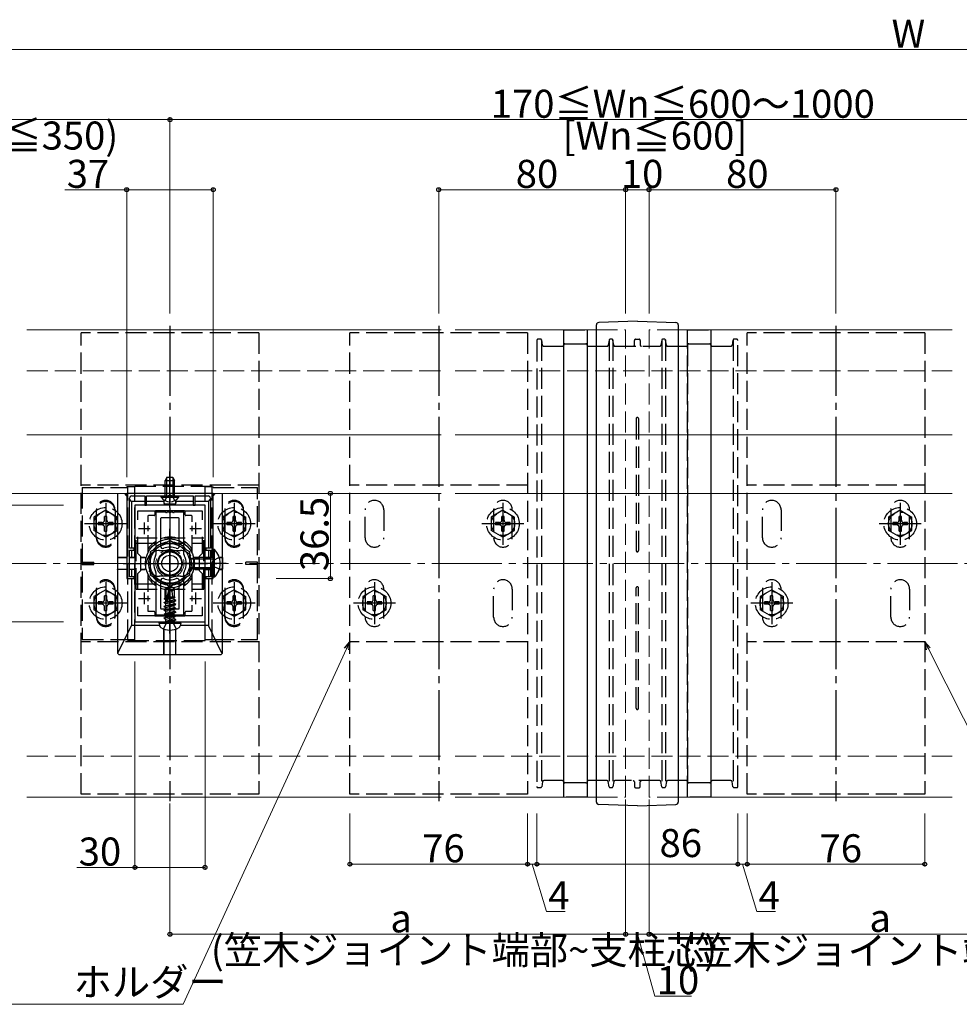
# Model space of a CAD drawing. Extents: x 0 to 1980, y 0 to 3207.
# Drawn here: x 936 to 1338, y 783 to 1204 of the extents above; entities that cross this region are included whole.
import ezdxf

# ---------------------------------------------------------------- set-up
doc = ezdxf.new("R2010")
doc.units = 0
doc.linetypes.add('YCENTER_1', pattern=[13, 10, -1, 1, -1])
doc.linetypes.add('YHIDDEN_1', pattern=[4, 3, -1])
for name, color, linetype, lineweight in [('YKK_11', 7, 'CONTINUOUS', 30), ('YKK_12', 2, 'CONTINUOUS', 13), ('YKK_13', 4, 'CONTINUOUS', 30), ('YKK_D', 6, 'CONTINUOUS', 13), ('YSS_K', 3, 'CONTINUOUS', 13)]:
    doc.layers.add(name, color=color, linetype=linetype, lineweight=lineweight)
doc.styles.get("Standard").update_dxf_attribs({"font": 'txt', "bigfont": 'BIGFONT'})

msp = doc.modelspace()

# ---------------------------------------------------------------- linework, layer by layer
at = {"layer": 'YKK_11', "linetype": 'ByBlock', "lineweight": -2, "ltscale": 2}
for p, q in [((1018.95, 1001.45), (981.95, 1001.45)), ((981.95, 1001.45), (981.95, 964.95)), ((983.15, 977.95), (983.15, 999.35)), ((984.15, 1000.35), (989.65, 1000.35)), ((989.65, 1000.35), (989.65, 996.45)), ((990.45, 996.45), (990.45, 1000.35)), ((990.45, 1000.35), (999.99, 1000.35)), ((999.99, 1000.35), (1000.17, 1000.47)), ((1000.17, 1000.47), (1000.72, 1000.47)), ((1000.72, 1000.47), (1000.91, 1000.35)), ((1000.91, 1000.35), (1010.45, 1000.35)), ((1010.45, 1000.35), (1010.45, 996.45)), ((1011.25, 996.45), (1011.25, 1000.35)), ((1011.25, 1000.35), (1016.75, 1000.35)), ((1017.75, 999.35), (1017.75, 977.95)), ((1018.95, 964.95), (1018.95, 1001.45)), ((985.45, 996.45), (985.45, 946.45)), ((1015.45, 996.45), (985.45, 996.45)), ((989.65, 996.45), (990.45, 996.45)), ((1010.45, 996.45), (1011.25, 996.45)), ((1015.45, 946.45), (1015.45, 996.45)), ((986.65, 990.08), (986.65, 993.95)), ((986.65, 993.95), (1014.25, 993.95)), ((1014.25, 993.95), (1014.25, 990.08)), ((986.65, 975.75), (986.65, 982.82)), ((1014.25, 982.82), (1014.25, 975.75)), ((985.15, 977.95), (983.15, 977.95)), ((983.15, 971.91), (983.15, 977.15)), ((983.15, 977.15), (985.15, 977.15)), ((985.15, 977.15), (985.15, 977.95)), ((987.95, 974.45), (986.65, 975.75)), ((987.95, 968.45), (987.95, 974.45)), ((1014.25, 975.75), (1012.95, 974.45)), ((1012.95, 974.45), (1012.95, 968.45)), ((1017.75, 977.95), (1015.75, 977.95)), ((1015.75, 977.95), (1015.75, 977.15)), ((1015.75, 977.15), (1017.75, 977.15)), ((1017.75, 977.15), (1017.75, 971.91)), ((983.03, 971.72), (983.15, 971.91)), ((983.03, 971.17), (983.03, 971.72)), ((983.15, 970.99), (983.03, 971.17)), ((983.15, 965.75), (983.15, 970.99)), ((1017.75, 971.91), (1017.87, 971.72)), ((1017.87, 971.17), (1017.75, 970.99)), ((1017.75, 970.99), (1017.75, 965.75)), ((1017.87, 971.72), (1017.87, 971.17)), ((985.15, 965.75), (983.15, 965.75)), ((985.15, 964.95), (985.15, 965.75)), ((986.65, 967.15), (987.95, 968.45)), ((986.65, 960.08), (986.65, 967.15)), ((1012.95, 968.45), (1014.25, 967.15)), ((1014.25, 967.15), (1014.25, 960.08)), ((1017.75, 965.75), (1015.75, 965.75)), ((1015.75, 965.75), (1015.75, 964.95)), ((981.95, 964.95), (985.15, 964.95)), ((1015.75, 964.95), (1018.95, 964.95)), ((986.65, 948.95), (986.65, 952.82)), ((1014.25, 952.82), (1014.25, 948.95)), ((1014.25, 952.82), (1014.25, 948.95)), ((1014.25, 948.95), (986.65, 948.95)), ((985.45, 946.45), (1015.45, 946.45))]:
    msp.add_line(p, q, dxfattribs=at)
at = {"layer": 'YKK_11', "ltscale": 2}
for p, q in [((986.95, 986.45), (991.95, 986.45)), ((989.45, 988.95), (989.45, 983.95)), ((1008.95, 986.45), (1013.95, 986.45)), ((1011.45, 988.95), (1011.45, 983.95)), ((989.45, 958.95), (989.45, 953.95)), ((1011.45, 958.95), (1011.45, 953.95)), ((986.95, 956.45), (991.95, 956.45)), ((1008.95, 956.45), (1013.95, 956.45))]:
    msp.add_line(p, q, dxfattribs=at)
at = {"layer": 'YKK_11', "linetype": 'ByBlock', "lineweight": -2, "ltscale": 2}
for centre, start, end in [((984.15, 999.35), 90, 180), ((1016.75, 999.35), 0, 90)]:
    msp.add_arc(centre, 1, start, end, dxfattribs=at)
at = {"layer": 'YKK_12', "ltscale": 3}
for p, q in [((939.16, 1071.45), (1116.45, 1071.45)), ((1122.45, 1071.45), (1182.95, 1071.45)), ((1217.95, 1071.45), (1335.22, 1071.45)), ((1116.45, 1026.45), (939.16, 1026.45)), ((1335.22, 1026.45), (1122.45, 1026.45)), ((939.16, 1001.45), (1116.45, 1001.45)), ((1122.45, 1001.45), (1335.22, 1001.45)), ((939.16, 871.45), (1116.45, 871.45)), ((1122.45, 871.45), (1182.95, 871.45)), ((1217.95, 871.45), (1335.22, 871.45))]:
    msp.add_line(p, q, dxfattribs=at)
at = {"layer": 'YKK_12', "linetype": 'YHIDDEN_1', "ltscale": 3}
for p, q in [((1182.95, 1071.45), (1195.45, 1071.45)), ((1195.45, 871.45), (1195.45, 1071.45)), ((1205.45, 871.45), (1205.45, 1071.45)), ((1217.95, 1071.45), (1205.45, 1071.45)), ((1182.95, 871.45), (1195.45, 871.45)), ((1217.95, 871.45), (1205.45, 871.45))]:
    msp.add_line(p, q, dxfattribs=at)
msp.add_circle((1000.45, 971.45), 6, dxfattribs=at)
at = {"layer": 'YKK_13', "ltscale": 3}
for p, q in [((1200.45, 1075.2), (1183.91, 1074.62)), ((1200.45, 1075.2), (1216.98, 1074.62)), ((1182.95, 869.28), (1182.95, 1073.62)), ((1182.95, 1073.45), (1182.95, 1073.62)), ((1217.95, 1073.62), (1217.95, 1073.45)), ((1217.95, 1073.62), (1217.95, 869.28)), ((999.15, 1008.35), (998.45, 1006.95)), ((999.1, 1000.35), (999.1, 1008.26)), ((999.15, 1008.35), (1001.75, 1008.35)), ((1001.75, 1008.35), (1002.45, 1006.95)), ((1001.79, 1000.35), (1001.79, 1008.26)), ((998.45, 1000.35), (998.45, 1006.95)), ((998.45, 1006.95), (1002.45, 1006.95)), ((1002.45, 1000.35), (1002.45, 1006.95)), ((977.95, 1001.45), (977.95, 933.45)), ((981.95, 1000.45), (981.15, 1001.45)), ((996.7, 999.84), (996.7, 1000.35)), ((996.7, 1000.35), (1004.2, 1000.35)), ((996.7, 999.84), (1004.2, 999.84)), ((1004.2, 999.84), (1004.2, 1000.35)), ((1018.95, 1000.45), (1019.75, 1001.45)), ((1022.95, 933.45), (1022.95, 1001.45)), ((983.95, 997.95), (983.15, 998.95)), ((983.95, 997.95), (983.95, 977.95)), ((989.65, 997.95), (983.95, 997.95)), ((997.9, 997.95), (990.45, 997.95)), ((997.9, 998.64), (997.9, 997.95)), ((997.9, 997.95), (997.9, 997.24)), ((997.91, 997.25), (997.92, 998.62)), ((998.2, 996.94), (1002.7, 996.94)), ((998.21, 996.95), (1002.68, 996.95)), ((1002.98, 997.25), (1002.98, 998.62)), ((1003, 998.64), (1003, 997.95)), ((1003, 997.95), (1003, 997.24)), ((1010.45, 997.95), (1003, 997.95)), ((1016.95, 997.95), (1011.25, 997.95)), ((1016.95, 997.95), (1017.75, 998.95)), ((1016.95, 997.95), (1016.95, 977.95)), ((990.95, 991.65), (990.95, 989.28)), ((993.65, 991.95), (991.25, 991.95)), ((993.95, 993.65), (993.95, 992.25)), ((1006.65, 993.95), (994.25, 993.95)), ((1006.95, 992.25), (1006.95, 993.65)), ((1009.65, 991.95), (1007.25, 991.95)), ((1009.95, 989.28), (1009.95, 991.65)), ((990.95, 987.6), (990.95, 985.29)), ((1009.95, 985.29), (1009.95, 987.6)), ((990.95, 983.62), (990.95, 975.92)), ((1009.95, 975.92), (1009.95, 983.62)), ((1000.45, 981.26), (991.95, 976.36)), ((1008.95, 976.36), (1000.45, 981.26)), ((978, 973.99), (977.97, 973.95)), ((977.97, 973.95), (981.95, 973.96)), ((977.97, 973.95), (977.97, 968.95)), ((981.95, 974), (978.28, 973.99)), ((983.95, 974), (983.15, 974)), ((983.15, 973.96), (985.45, 973.97)), ((983.95, 977.15), (983.95, 974)), ((985.45, 974), (983.95, 974)), ((989.66, 974), (987.95, 974)), ((987.95, 973.98), (989.65, 973.98)), ((991.95, 976.36), (991.95, 966.54)), ((1008.95, 966.54), (1008.95, 976.36)), ((1008.95, 973.15), (1010.65, 973.95)), ((1010.65, 968.95), (1010.65, 973.95)), ((1018.95, 973.95), (1010.65, 973.95)), ((1011.24, 974), (1012.95, 974)), ((1012.95, 973.98), (1011.25, 973.98)), ((1015.45, 974), (1016.95, 974)), ((1017.75, 973.96), (1015.45, 973.97)), ((1016.95, 977.15), (1016.95, 974)), ((1016.95, 974), (1017.75, 974)), ((1019.46, 977.35), (1018.95, 977.35)), ((1018.95, 965.55), (1018.95, 977.35)), ((1019.46, 965.55), (1019.46, 977.35)), ((1021.54, 974), (1022.62, 973.99)), ((1022.93, 973.95), (1021.56, 973.95)), ((1022.89, 973.99), (1022.93, 973.95)), ((1022.93, 973.95), (1022.93, 968.95)), ((989.95, 973.68), (989.95, 969.21)), ((989.96, 973.7), (989.96, 969.2)), ((1008.95, 969.75), (1008.95, 973.15)), ((1008.95, 969.75), (1010.65, 968.95)), ((1018.95, 973.3), (1009.26, 973.3)), ((1018.95, 969.6), (1009.26, 969.6)), ((977.97, 968.95), (981.95, 968.94)), ((978, 968.91), (977.97, 968.95)), ((981.95, 968.9), (978.28, 968.91)), ((983.15, 968.93), (985.45, 968.93)), ((983.95, 968.9), (983.15, 968.9)), ((983.95, 968.9), (983.95, 965.75)), ((985.45, 968.9), (983.95, 968.9)), ((987.95, 968.92), (989.65, 968.92)), ((989.66, 968.9), (987.95, 968.9)), ((990.95, 966.98), (990.95, 959.28)), ((991.95, 966.54), (1000.45, 961.63)), ((1000.45, 961.63), (1008.95, 966.54)), ((1009.95, 959.28), (1009.95, 966.98)), ((1018.95, 968.95), (1010.65, 968.95)), ((1011.24, 968.9), (1012.95, 968.9)), ((1012.95, 968.92), (1011.25, 968.92)), ((1017.75, 968.93), (1015.45, 968.93)), ((1015.45, 968.9), (1016.95, 968.9)), ((1016.95, 968.9), (1016.95, 965.75)), ((1016.95, 968.9), (1017.75, 968.9)), ((1019.46, 965.55), (1018.95, 965.55)), ((1021.54, 968.9), (1022.62, 968.91)), ((1022.93, 968.95), (1021.56, 968.95)), ((1022.89, 968.91), (1022.93, 968.95)), ((983.95, 964.95), (983.95, 944.95)), ((998.45, 960.52), (1000.27, 961.75)), ((998.8, 960.33), (1000.27, 961.33)), ((998.87, 955.15), (1000.27, 961.33)), ((1000.62, 961.75), (1000.27, 961.75)), ((1000.27, 961.33), (1000.27, 961.75)), ((1000.45, 959.98), (1000.45, 961.75)), ((1000.45, 959.98), (1000.62, 961.75)), ((1002.45, 960.52), (1000.62, 961.75)), ((1016.95, 964.95), (1016.95, 944.95)), ((990.95, 957.6), (990.95, 955.29)), ((998.45, 956.67), (998.45, 960.52)), ((998.45, 960.52), (998.8, 960.33)), ((998.45, 957.16), (998.8, 957.16)), ((998.8, 955.33), (998.8, 960.33)), ((999.38, 955.27), (1000.45, 959.98)), ((999.65, 956.47), (1002.68, 956.97)), ((999.72, 956.78), (1001.68, 957.16)), ((999.81, 957.16), (1002.45, 957.16)), ((1000.45, 960.1), (1001.27, 959.51)), ((1001.27, 959.51), (1002.45, 960.52)), ((1001.27, 959.51), (1001.51, 957.16)), ((1002.68, 956.97), (1002.27, 956.73)), ((1002.45, 957.08), (1002.45, 960.52)), ((1002.45, 957.08), (1002.68, 956.97)), ((1009.95, 955.29), (1009.95, 957.6)), ((990.95, 953.62), (990.95, 951.25)), ((997.98, 954.75), (1002.92, 955.57)), ((1002.92, 955.45), (997.98, 954.63)), ((997.98, 954.75), (998.62, 955.12)), ((997.98, 954.63), (997.98, 954.75)), ((997.98, 954.63), (998.62, 954.26)), ((997.98, 953.1), (1002.92, 953.92)), ((1002.92, 953.81), (997.98, 952.98)), ((997.98, 953.1), (998.62, 953.47)), ((997.98, 952.98), (997.98, 953.1)), ((997.98, 952.98), (998.62, 952.61)), ((998.09, 956.46), (998.62, 956.77)), ((998.09, 956.46), (998.8, 956.6)), ((998.09, 956.21), (998.09, 956.46)), ((998.09, 956.21), (998.8, 956.33)), ((998.09, 956.21), (998.62, 955.9)), ((998.62, 956.77), (998.8, 956.81)), ((998.62, 955.9), (998.8, 955.94)), ((998.62, 955.12), (998.62, 955.9)), ((998.62, 955.12), (998.85, 955.17)), ((998.62, 954.26), (1002.27, 955.08)), ((998.62, 953.47), (1002.27, 954.3)), ((998.62, 953.47), (998.62, 954.26)), ((998.62, 952.61), (1002.27, 953.43)), ((999.38, 955.29), (1002.27, 955.95)), ((999.57, 956.12), (1002.27, 956.73)), ((1002.27, 955.95), (1002.27, 956.73)), ((1002.92, 955.57), (1002.27, 955.95)), ((1002.92, 955.45), (1002.27, 955.08)), ((1002.27, 954.3), (1002.27, 955.08)), ((1002.92, 953.92), (1002.27, 954.3)), ((1002.92, 953.81), (1002.27, 953.43)), ((1002.27, 952.65), (1002.27, 953.43)), ((1002.92, 955.45), (1002.92, 955.57)), ((1002.92, 953.81), (1002.92, 953.92)), ((1009.95, 951.25), (1009.95, 953.62)), ((991.25, 950.95), (993.65, 950.95)), ((993.95, 950.65), (993.95, 949.25)), ((994.25, 948.95), (1006.65, 948.95)), ((997.98, 951.45), (1002.92, 952.28)), ((1002.92, 952.16), (997.98, 951.33)), ((997.98, 951.45), (998.62, 951.83)), ((997.98, 951.33), (997.98, 951.45)), ((997.98, 951.33), (998.62, 950.96)), ((997.98, 949.8), (1002.92, 950.63)), ((1002.92, 950.51), (997.98, 949.69)), ((997.98, 949.8), (998.62, 950.18)), ((997.98, 949.69), (997.98, 949.8)), ((997.98, 949.69), (998.62, 949.31)), ((997.98, 948.16), (1002.92, 948.98)), ((1002.92, 948.86), (997.98, 948.04)), ((997.98, 948.16), (998.62, 948.53)), ((998.62, 951.83), (1002.27, 952.65)), ((998.62, 951.83), (998.62, 952.61)), ((998.62, 950.96), (1002.27, 951.78)), ((998.62, 950.18), (1002.27, 951)), ((998.62, 950.18), (998.62, 950.96)), ((998.62, 949.31), (1002.27, 950.14)), ((998.62, 948.53), (1002.27, 949.35)), ((998.62, 948.53), (998.62, 949.31)), ((998.62, 947.66), (1002.27, 948.49)), ((1002.92, 952.28), (1002.27, 952.65)), ((1002.92, 952.16), (1002.27, 951.78)), ((1002.27, 951), (1002.27, 951.78)), ((1002.92, 950.63), (1002.27, 951)), ((1002.92, 950.51), (1002.27, 950.14)), ((1002.27, 949.35), (1002.27, 950.14)), ((1002.92, 948.98), (1002.27, 949.35)), ((1002.92, 948.86), (1002.27, 948.49)), ((1002.27, 947.71), (1002.27, 948.49)), ((1002.92, 952.16), (1002.92, 952.28)), ((1002.92, 950.51), (1002.92, 950.63)), ((1002.92, 948.86), (1002.92, 948.98)), ((1006.95, 949.25), (1006.95, 950.65)), ((1007.25, 950.95), (1009.65, 950.95)), ((978.34, 933.27), (983.95, 944.95)), ((996, 944.95), (983.95, 944.95)), ((995.84, 945.86), (995.95, 946.45)), ((995.84, 945.86), (996.05, 944.71)), ((995.84, 945.86), (1005.05, 945.86)), ((995.95, 946.45), (1004.95, 946.45)), ((997.98, 948.04), (997.98, 948.16)), ((997.98, 948.04), (998.62, 947.66)), ((998.62, 946.69), (998.62, 947.66)), ((1002.27, 947.71), (998.68, 946.63)), ((998.68, 946.63), (1002.92, 947.33)), ((1002.92, 947.21), (998.68, 946.51)), ((998.68, 946.51), (1002.27, 946.84)), ((998.68, 946.51), (998.68, 946.63)), ((1002.92, 947.33), (1002.27, 947.71)), ((1002.92, 947.21), (1002.27, 946.84)), ((1002.27, 946.69), (1002.27, 946.84)), ((1002.92, 947.21), (1002.92, 947.33)), ((1002.92, 947.21), (1002.92, 947.33)), ((1005.05, 945.86), (1004.85, 944.71)), ((1016.95, 944.95), (1004.89, 944.95)), ((1005.05, 945.86), (1004.95, 946.45)), ((1022.55, 933.27), (1016.95, 944.95)), ((997.9, 932.79), (997.9, 943.36)), ((997.95, 932.47), (997.92, 943.35)), ((1002.95, 932.47), (1002.98, 943.35)), ((1002.99, 932.79), (1003, 943.36)), ((978.95, 932.45), (1021.95, 932.45)), ((997.91, 932.51), (997.95, 932.47)), ((997.95, 932.47), (1002.95, 932.47)), ((1002.99, 932.51), (1002.95, 932.47)), ((1200.45, 867.7), (1183.91, 868.28)), ((1200.45, 867.7), (1216.98, 868.28))]:
    msp.add_line(p, q, dxfattribs=at)
at = {"layer": 'YKK_13', "linetype": 'YCENTER_1', "ltscale": 3}
for p, q in [((1000.45, 1073.2), (1000.45, 869.7)), ((1115.45, 1073.2), (1115.45, 869.7)), ((1285.45, 1073.2), (1285.45, 869.7)), ((1000.45, 995.35), (1000.45, 1010.85)), ((972.95, 997.45), (972.95, 979.45)), ((1027.95, 997.45), (1027.95, 979.45)), ((1142.95, 997.45), (1142.95, 979.45)), ((1312.95, 997.45), (1312.95, 979.45)), ((981.95, 988.45), (963.95, 988.45)), ((1000.45, 986.45), (1000.45, 956.45)), ((1036.95, 988.45), (1018.95, 988.45)), ((1151.95, 988.45), (1133.95, 988.45)), ((1321.95, 988.45), (1303.95, 988.45)), ((1000.45, 956.63), (1000.45, 986.26)), ((980.45, 971.45), (1020.45, 971.45)), ((986.95, 971.45), (1013.95, 971.45)), ((1024.45, 971.45), (1006.45, 971.45)), ((972.95, 963.45), (972.95, 945.45)), ((1000.45, 941.51), (1000.45, 962.58)), ((1027.95, 963.45), (1027.95, 945.45)), ((1087.95, 963.45), (1087.95, 945.45)), ((1257.95, 963.45), (1257.95, 945.45)), ((981.95, 954.45), (963.95, 954.45)), ((1036.95, 954.45), (1018.95, 954.45)), ((1096.95, 954.45), (1078.95, 954.45)), ((1266.95, 954.45), (1248.95, 954.45))]:
    msp.add_line(p, q, dxfattribs=at)
at = {"layer": 'YKK_13', "linetype": 'YHIDDEN_1', "ltscale": 3}
for p, q in [((1168.95, 871.45), (1168.95, 1071.45)), ((1168.95, 1071.45), (1178.95, 1071.45)), ((1178.95, 1071.45), (1178.95, 871.45)), ((1221.95, 871.45), (1221.95, 1071.45)), ((1221.95, 1071.45), (1231.95, 1071.45)), ((1231.95, 1071.45), (1231.95, 871.45)), ((1038.45, 1070.2), (962.45, 1070.2)), ((962.45, 872.7), (962.45, 1070.2)), ((1038.45, 1070.2), (1038.45, 872.7)), ((1153.45, 1070.2), (1077.45, 1070.2)), ((1077.45, 872.7), (1077.45, 1070.2)), ((1153.45, 1070.2), (1153.45, 872.7)), ((1157.45, 1066.95), (1157.45, 875.95)), ((1159.02, 1067.45), (1157.95, 1067.45)), ((1159.45, 1067.22), (1159.45, 875.68)), ((1159.88, 1064.87), (1159.52, 1067.03)), ((1188.38, 1067.03), (1188.02, 1064.87)), ((1188.45, 1067.22), (1188.45, 875.68)), ((1189.52, 1067.45), (1188.87, 1067.45)), ((1189.95, 1067.22), (1189.95, 875.68)), ((1190.38, 1064.87), (1190.02, 1067.03)), ((1199.2, 1064.95), (1199.2, 1066.95)), ((1199.7, 1067.45), (1201.2, 1067.45)), ((1201.7, 1066.95), (1201.7, 1064.95)), ((1210.88, 1067.03), (1210.52, 1064.87)), ((1210.95, 1067.22), (1210.95, 875.68)), ((1212.02, 1067.45), (1211.37, 1067.45)), ((1212.45, 1067.22), (1212.45, 875.68)), ((1212.88, 1064.87), (1212.52, 1067.03)), ((1241.38, 1067.03), (1241.02, 1064.87)), ((1241.45, 1067.22), (1241.45, 875.68)), ((1242.95, 1067.45), (1241.87, 1067.45)), ((1243.45, 875.95), (1243.45, 1066.95)), ((1323.45, 1070.2), (1247.45, 1070.2)), ((1247.45, 872.7), (1247.45, 1070.2)), ((1323.45, 1070.2), (1323.45, 872.7)), ((1160.37, 1064.45), (1168.45, 1064.45)), ((1168.95, 877.95), (1168.95, 1064.95)), ((1169.45, 1065.45), (1178.45, 1065.45)), ((1178.95, 1064.95), (1178.95, 877.95)), ((1179.45, 1064.45), (1187.52, 1064.45)), ((1190.87, 1064.45), (1210.02, 1064.45)), ((1213.37, 1064.45), (1221.45, 1064.45)), ((1221.95, 1064.95), (1221.95, 877.95)), ((1222.45, 1065.45), (1231.45, 1065.45)), ((1231.95, 1064.95), (1231.95, 877.95)), ((1232.45, 1064.45), (1240.52, 1064.45)), ((1199.95, 1033.45), (1199.95, 976.95)), ((1200.95, 1033.45), (1200.95, 976.95)), ((1038.45, 1004.95), (962.45, 1004.95)), ((962.95, 1003.95), (962.95, 938.95)), ((962.95, 1003.95), (981.95, 1003.95)), ((981.95, 1003.95), (981.95, 1004.2)), ((982.45, 1004.2), (981.95, 1004.2)), ((1018.45, 1004.45), (982.45, 1004.45)), ((982.45, 938.45), (982.45, 1004.45)), ((985.45, 1004.2), (982.45, 1004.2)), ((985.45, 938.45), (985.45, 1004.45)), ((1015.45, 938.45), (1015.45, 1004.45)), ((1018.45, 1004.2), (1015.45, 1004.2)), ((1018.45, 938.45), (1018.45, 1004.45)), ((1018.45, 1004.2), (1018.95, 1004.2)), ((1018.95, 1003.95), (1018.95, 1004.2)), ((1018.95, 1003.95), (1037.95, 1003.95)), ((1037.95, 938.95), (1037.95, 1003.95)), ((1153.45, 1004.95), (1077.45, 1004.95)), ((1323.45, 1004.95), (1247.45, 1004.95)), ((998.4, 998.34), (999.3, 1000.2)), ((999.3, 1000.2), (1000.45, 1000.8)), ((1001.59, 1000.2), (1000.45, 1000.8)), ((1002.5, 998.34), (1001.59, 1000.2)), ((972.95, 994.2), (967.95, 991.31)), ((967.95, 991.31), (967.95, 985.59)), ((968.95, 982.45), (968.95, 994.45)), ((968.95, 993.95), (968.95, 982.95)), ((973.45, 991.6), (972.45, 991.6)), ((972.45, 989.95), (972.45, 991.6)), ((972.95, 994.2), (977.95, 991.31)), ((973.45, 989.95), (973.45, 991.6)), ((976.95, 994.45), (976.95, 982.45)), ((976.95, 982.95), (976.95, 993.95)), ((977.95, 985.59), (977.95, 991.31)), ((1027.95, 994.2), (1022.95, 991.31)), ((1022.95, 991.31), (1022.95, 985.59)), ((1023.95, 994.45), (1023.95, 982.45)), ((1023.95, 982.95), (1023.95, 993.95)), ((1028.45, 991.6), (1027.45, 991.6)), ((1027.45, 989.95), (1027.45, 991.6)), ((1027.95, 994.2), (1032.95, 991.31)), ((1028.45, 989.95), (1028.45, 991.6)), ((1031.95, 982.45), (1031.95, 994.45)), ((1031.95, 993.95), (1031.95, 982.95)), ((1032.95, 985.59), (1032.95, 991.31)), ((1083.95, 982.45), (1083.95, 994.45)), ((1091.95, 994.45), (1091.95, 982.45)), ((1142.95, 994.2), (1137.95, 991.31)), ((1137.95, 991.31), (1137.95, 985.59)), ((1138.95, 994.45), (1138.95, 982.45)), ((1143.45, 991.6), (1142.45, 991.6)), ((1142.45, 989.95), (1142.45, 991.6)), ((1142.95, 994.2), (1147.95, 991.31)), ((1143.45, 989.95), (1143.45, 991.6)), ((1146.95, 982.45), (1146.95, 994.45)), ((1147.95, 985.59), (1147.95, 991.31)), ((1253.95, 982.45), (1253.95, 994.45)), ((1261.95, 994.45), (1261.95, 982.45)), ((1312.95, 994.2), (1307.95, 991.31)), ((1307.95, 991.31), (1307.95, 985.59)), ((1308.95, 994.45), (1308.95, 982.45)), ((1313.45, 991.6), (1312.45, 991.6)), ((1312.45, 989.95), (1312.45, 991.6)), ((1312.95, 994.2), (1317.95, 991.31)), ((1313.45, 989.95), (1313.45, 991.6)), ((1316.95, 982.45), (1316.95, 994.45)), ((1317.95, 985.59), (1317.95, 991.31)), ((969.8, 988.95), (969.8, 987.95)), ((971.45, 988.95), (969.8, 988.95)), ((971.45, 987.95), (969.8, 987.95)), ((972.45, 985.3), (972.45, 986.95)), ((973.45, 985.3), (973.45, 986.95)), ((976.1, 988.95), (974.45, 988.95)), ((976.1, 987.95), (974.45, 987.95)), ((976.1, 987.95), (976.1, 988.95)), ((1024.8, 988.95), (1024.8, 987.95)), ((1026.45, 988.95), (1024.8, 988.95)), ((1026.45, 987.95), (1024.8, 987.95)), ((1027.45, 985.3), (1027.45, 986.95)), ((1028.45, 985.3), (1028.45, 986.95)), ((1031.1, 988.95), (1029.45, 988.95)), ((1031.1, 987.95), (1029.45, 987.95)), ((1031.1, 987.95), (1031.1, 988.95)), ((1139.8, 988.95), (1139.8, 987.95)), ((1141.45, 988.95), (1139.8, 988.95)), ((1141.45, 987.95), (1139.8, 987.95)), ((1142.45, 985.3), (1142.45, 986.95)), ((1143.45, 985.3), (1143.45, 986.95)), ((1146.1, 988.95), (1144.45, 988.95)), ((1146.1, 987.95), (1144.45, 987.95)), ((1146.1, 987.95), (1146.1, 988.95)), ((1309.8, 988.95), (1309.8, 987.95)), ((1311.45, 988.95), (1309.8, 988.95)), ((1311.45, 987.95), (1309.8, 987.95)), ((1312.45, 985.3), (1312.45, 986.95)), ((1313.45, 985.3), (1313.45, 986.95)), ((1316.1, 988.95), (1314.45, 988.95)), ((1316.1, 987.95), (1314.45, 987.95)), ((1316.1, 987.95), (1316.1, 988.95)), ((972.95, 982.7), (967.95, 985.59)), ((972.45, 985.3), (973.45, 985.3)), ((972.95, 982.7), (977.95, 985.59)), ((985.95, 982.45), (1014.95, 982.45)), ((985.95, 960.45), (985.95, 982.45)), ((1014.95, 960.45), (1014.95, 982.45)), ((1027.95, 982.7), (1022.95, 985.59)), ((1027.45, 985.3), (1028.45, 985.3)), ((1027.95, 982.7), (1032.95, 985.59)), ((1142.95, 982.7), (1137.95, 985.59)), ((1142.45, 985.3), (1143.45, 985.3)), ((1142.95, 982.7), (1147.95, 985.59)), ((1312.95, 982.7), (1307.95, 985.59)), ((1312.45, 985.3), (1313.45, 985.3)), ((1312.95, 982.7), (1317.95, 985.59)), ((985.95, 980.15), (1014.95, 980.15)), ((995.95, 976.95), (1004.95, 976.95)), ((995.95, 976.95), (1004.95, 976.95)), ((1021.56, 973.95), (1018.78, 972.59)), ((962.95, 971.95), (967.95, 971.95)), ((962.95, 970.95), (967.95, 970.95)), ((967.95, 970.95), (967.95, 971.95)), ((1018.78, 972.59), (1018.17, 971.45)), ((1018.78, 970.3), (1018.17, 971.45)), ((1021.56, 968.95), (1018.78, 970.3)), ((1032.95, 970.95), (1032.95, 971.95)), ((1037.95, 971.95), (1032.95, 971.95)), ((1037.95, 970.95), (1032.95, 970.95)), ((1004.95, 965.95), (995.95, 965.95)), ((1004.95, 965.95), (995.95, 965.95)), ((985.95, 962.75), (1014.95, 962.75)), ((972.95, 960.2), (967.95, 957.31)), ((967.95, 957.31), (967.95, 951.59)), ((968.95, 960.45), (968.95, 948.45)), ((968.95, 948.95), (968.95, 959.95)), ((973.45, 957.6), (972.45, 957.6)), ((972.45, 955.95), (972.45, 957.6)), ((972.95, 960.2), (977.95, 957.31)), ((973.45, 955.95), (973.45, 957.6)), ((976.95, 948.45), (976.95, 960.45)), ((976.95, 959.95), (976.95, 948.95)), ((977.95, 951.59), (977.95, 957.31)), ((985.95, 960.45), (1014.95, 960.45)), ((1027.95, 960.2), (1022.95, 957.31)), ((1022.95, 957.31), (1022.95, 951.59)), ((1023.95, 948.45), (1023.95, 960.45)), ((1023.95, 959.95), (1023.95, 948.95)), ((1028.45, 957.6), (1027.45, 957.6)), ((1027.45, 955.95), (1027.45, 957.6)), ((1027.95, 960.2), (1032.95, 957.31)), ((1028.45, 955.95), (1028.45, 957.6)), ((1031.95, 960.45), (1031.95, 948.45)), ((1031.95, 948.95), (1031.95, 959.95)), ((1032.95, 951.59), (1032.95, 957.31)), ((1087.95, 960.2), (1082.95, 957.31)), ((1082.95, 957.31), (1082.95, 951.59)), ((1083.95, 960.45), (1083.95, 948.45)), ((1088.45, 957.6), (1087.45, 957.6)), ((1087.45, 955.95), (1087.45, 957.6)), ((1087.95, 960.2), (1092.95, 957.31)), ((1088.45, 955.95), (1088.45, 957.6)), ((1091.95, 948.45), (1091.95, 960.45)), ((1092.95, 951.59), (1092.95, 957.31)), ((1138.95, 948.45), (1138.95, 960.45)), ((1146.95, 960.45), (1146.95, 948.45)), ((1199.95, 909.45), (1199.95, 960.95)), ((1200.95, 909.45), (1200.95, 960.95)), ((1257.95, 960.2), (1252.95, 957.31)), ((1252.95, 957.31), (1252.95, 951.59)), ((1253.95, 960.45), (1253.95, 948.45)), ((1258.45, 957.6), (1257.45, 957.6)), ((1257.45, 955.95), (1257.45, 957.6)), ((1257.95, 960.2), (1262.95, 957.31)), ((1258.45, 955.95), (1258.45, 957.6)), ((1261.95, 948.45), (1261.95, 960.45)), ((1262.95, 951.59), (1262.95, 957.31)), ((1308.95, 948.45), (1308.95, 960.45)), ((1316.95, 960.45), (1316.95, 948.45)), ((969.8, 954.95), (969.8, 953.95)), ((971.45, 954.95), (969.8, 954.95)), ((971.45, 953.95), (969.8, 953.95)), ((972.45, 951.3), (972.45, 952.95)), ((973.45, 951.3), (973.45, 952.95)), ((976.1, 954.95), (974.45, 954.95)), ((976.1, 953.95), (974.45, 953.95)), ((976.1, 953.95), (976.1, 954.95)), ((1024.8, 954.95), (1024.8, 953.95)), ((1026.45, 954.95), (1024.8, 954.95)), ((1026.45, 953.95), (1024.8, 953.95)), ((1027.45, 951.3), (1027.45, 952.95)), ((1028.45, 951.3), (1028.45, 952.95)), ((1031.1, 954.95), (1029.45, 954.95)), ((1031.1, 953.95), (1029.45, 953.95)), ((1031.1, 953.95), (1031.1, 954.95)), ((1084.8, 954.95), (1084.8, 953.95)), ((1086.45, 954.95), (1084.8, 954.95)), ((1086.45, 953.95), (1084.8, 953.95)), ((1087.45, 951.3), (1087.45, 952.95)), ((1088.45, 951.3), (1088.45, 952.95)), ((1091.1, 954.95), (1089.45, 954.95)), ((1091.1, 953.95), (1089.45, 953.95)), ((1091.1, 953.95), (1091.1, 954.95)), ((1254.8, 954.95), (1254.8, 953.95)), ((1256.45, 954.95), (1254.8, 954.95)), ((1256.45, 953.95), (1254.8, 953.95)), ((1257.45, 951.3), (1257.45, 952.95)), ((1258.45, 951.3), (1258.45, 952.95)), ((1261.1, 954.95), (1259.45, 954.95)), ((1261.1, 953.95), (1259.45, 953.95)), ((1261.1, 953.95), (1261.1, 954.95)), ((972.95, 948.7), (967.95, 951.59)), ((972.45, 951.3), (973.45, 951.3)), ((972.95, 948.7), (977.95, 951.59)), ((1027.95, 948.7), (1022.95, 951.59)), ((1027.45, 951.3), (1028.45, 951.3)), ((1027.95, 948.7), (1032.95, 951.59)), ((1087.95, 948.7), (1082.95, 951.59)), ((1087.45, 951.3), (1088.45, 951.3)), ((1087.95, 948.7), (1092.95, 951.59)), ((1257.95, 948.7), (1252.95, 951.59)), ((1257.45, 951.3), (1258.45, 951.3)), ((1257.95, 948.7), (1262.95, 951.59)), ((997.74, 943.41), (999.1, 946.14)), ((999.1, 946.14), (1000.45, 946.86)), ((1001.8, 946.14), (1000.45, 946.86)), ((1003.15, 943.41), (1001.8, 946.14)), ((1038.45, 937.95), (962.45, 937.95)), ((962.95, 938.95), (981.95, 938.95)), ((981.95, 938.95), (981.95, 938.7)), ((982.45, 938.7), (981.95, 938.7)), ((985.45, 938.7), (982.45, 938.7)), ((982.45, 938.45), (1018.45, 938.45)), ((1018.45, 938.7), (1015.45, 938.7)), ((1018.45, 938.7), (1018.95, 938.7)), ((1018.95, 938.95), (1018.95, 938.7)), ((1018.95, 938.95), (1037.95, 938.95)), ((1153.45, 937.95), (1077.45, 937.95)), ((1323.45, 937.95), (1247.45, 937.95)), ((1159.88, 878.03), (1159.52, 875.87)), ((1168.45, 878.45), (1160.37, 878.45)), ((1178.45, 877.45), (1169.45, 877.45)), ((1187.52, 878.45), (1179.45, 878.45)), ((1188.38, 875.87), (1188.02, 878.03)), ((1190.38, 878.03), (1190.02, 875.87)), ((1210.02, 878.45), (1190.87, 878.45)), ((1199.2, 877.95), (1199.2, 875.95)), ((1201.7, 875.95), (1201.7, 877.95)), ((1210.88, 875.87), (1210.52, 878.03)), ((1212.88, 878.03), (1212.52, 875.87)), ((1221.45, 878.45), (1213.37, 878.45)), ((1231.45, 877.45), (1222.45, 877.45)), ((1240.52, 878.45), (1232.45, 878.45)), ((1241.38, 875.87), (1241.02, 878.03)), ((1038.45, 872.7), (962.45, 872.7)), ((1153.45, 872.7), (1077.45, 872.7)), ((1159.02, 875.45), (1157.95, 875.45)), ((1189.52, 875.45), (1188.87, 875.45)), ((1199.7, 875.45), (1201.2, 875.45)), ((1212.02, 875.45), (1211.37, 875.45)), ((1242.95, 875.45), (1241.87, 875.45)), ((1323.45, 872.7), (1247.45, 872.7)), ((1178.95, 871.45), (1168.95, 871.45)), ((1231.95, 871.45), (1221.95, 871.45))]:
    msp.add_line(p, q, dxfattribs=at)
at = {"layer": 'YKK_13'}
for p, q in [((994.45, 993.15), (994.45, 975.32)), ((998.49, 993.45), (994.75, 993.45)), ((996.45, 990.65), (996.45, 978.87)), ((1004.15, 990.95), (996.75, 990.95)), ((999.99, 993.45), (999.41, 993.45)), ((1001.49, 993.45), (1000.91, 993.45)), ((1006.15, 993.45), (1002.41, 993.45)), ((1004.45, 978.87), (1004.45, 990.65)), ((1006.45, 975.32), (1006.45, 993.15)), ((994.45, 967.58), (994.45, 949.75)), ((1006.45, 949.75), (1006.45, 967.58)), ((996.45, 964.03), (996.45, 952.25)), ((1004.45, 952.25), (1004.45, 964.03)), ((994.75, 949.45), (998.49, 949.45)), ((996.75, 951.95), (1004.15, 951.95)), ((999.41, 949.45), (999.99, 949.45)), ((1000.91, 949.45), (1001.49, 949.45)), ((1002.41, 949.45), (1006.15, 949.45))]:
    msp.add_line(p, q, dxfattribs=at)
at = {"layer": 'YKK_13', "linetype": 'YHIDDEN_1', "ltscale": 3}
for centre, radius in [((972.95, 988.45), 7), ((1027.95, 988.45), 7), ((1142.95, 988.45), 7), ((1312.95, 988.45), 7), ((972.95, 988.45), 5), ((1027.95, 988.45), 5), ((1142.95, 988.45), 5), ((1312.95, 988.45), 5), ((1000.45, 971.45), 5.25), ((972.95, 954.45), 7), ((1027.95, 954.45), 7), ((1087.95, 954.45), 7), ((1257.95, 954.45), 7), ((972.95, 954.45), 5), ((1027.95, 954.45), 5), ((1087.95, 954.45), 5), ((1257.95, 954.45), 5)]:
    msp.add_circle(centre, radius, dxfattribs=at)
at = {"layer": 'YKK_13', "ltscale": 3}
for radius in [10.5, 8.5, 5, 3.5]:
    msp.add_circle((1000.45, 971.45), radius, dxfattribs=at)
for centre, radius, start, end in [((1183.95, 1073.62), 1, 92, 180), ((1216.95, 1073.62), 1, 0, 88), ((1000.45, 1002.38), 4.53, 214.0667, 325.9333), ((1000.45, 971.45), 11.25, 69.1725, 110.8275), ((1000.45, 971.45), 11.25, 122.231, 147.6125), ((1000.45, 971.45), 9.2, 97.505, 142.495), ((1000.45, 971.45), 9.2, 37.505, 82.495), ((1000.45, 971.45), 11.25, 32.3875, 57.769), ((1000.45, 971.45), 9.2, 157.505, 202.495), ((1000.45, 971.45), 9.2, 337.505, 22.495), ((1013.72, 971.45), 8.23, 314.2189, 45.7811), ((1000.45, 971.45), 11.25, 212.3875, 237.769), ((1000.45, 971.45), 9.2, 217.505, 262.495), ((1000.45, 971.45), 9.2, 277.505, 322.495), ((1000.45, 971.45), 11.25, 302.231, 327.6125), ((1000.45, 971.45), 11.25, 249.1725, 290.8275), ((999.09, 955.33), 0.292, 180, 347.191), ((997.09, 944.9), 1.06, 190, 239.3641), ((998.39, 946.69), 0.235, 270, 0), ((1002.51, 946.69), 0.235, 180, 270), ((1003.81, 944.9), 1.06, 300.6359, 350), ((1000.45, 950.57), 7.65, 239.3641, 300.6359), ((1183.95, 869.28), 1, 180, 268), ((1216.95, 869.28), 1, 272, 0)]:
    msp.add_arc(centre, radius, start, end, dxfattribs=at)
at = {"layer": 'YKK_13', "linetype": 'YHIDDEN_1', "ltscale": 3}
for centre, radius, start, end in [((1157.95, 1066.95), 0.5, 90, 180), ((1159.02, 1066.95), 0.5, 9.4623, 90), ((1188.87, 1066.95), 0.5, 90, 170.5377), ((1189.52, 1066.95), 0.5, 9.4623, 90), ((1199.7, 1066.95), 0.5, 90, 180), ((1201.2, 1066.95), 0.5, 0, 90), ((1211.37, 1066.95), 0.5, 90, 170.5377), ((1212.02, 1066.95), 0.5, 9.4623, 90), ((1241.87, 1066.95), 0.5, 90, 170.5377), ((1242.95, 1066.95), 0.5, 0, 90), ((1160.37, 1064.95), 0.5, 189.4623, 270), ((1168.45, 1064.95), 0.5, 270, 0), ((1169.45, 1064.95), 0.5, 90, 180), ((1178.45, 1064.95), 0.5, 0, 90), ((1179.45, 1064.95), 0.5, 180, 270), ((1187.52, 1064.95), 0.5, 270, 350.5377), ((1190.87, 1064.95), 0.5, 189.4623, 270), ((1198.7, 1064.95), 0.5, 270, 0), ((1202.2, 1064.95), 0.5, 180, 270), ((1210.02, 1064.95), 0.5, 270, 350.5377), ((1213.37, 1064.95), 0.5, 189.4623, 270), ((1221.45, 1064.95), 0.5, 270, 0), ((1222.45, 1064.95), 0.5, 90, 180), ((1231.45, 1064.95), 0.5, 0, 90), ((1232.45, 1064.95), 0.5, 180, 270), ((1240.52, 1064.95), 0.5, 270, 350.5377), ((1200.45, 1033.45), 0.5, 90, 180), ((1200.45, 1033.45), 0.5, 0, 90), ((972.95, 994.45), 4, 0, 180), ((972.95, 993.95), 4, 0, 180), ((1027.95, 994.45), 4, 0, 180), ((1027.95, 993.95), 4, 0, 180), ((1087.95, 994.45), 4, 0, 180), ((1142.95, 994.45), 4, 0, 180), ((1257.95, 994.45), 4, 0, 180), ((1312.95, 994.45), 4, 0, 180), ((971.45, 989.95), 1, 270, 0), ((971.45, 986.95), 1, 0, 90), ((974.45, 989.95), 1, 180, 270), ((974.45, 986.95), 1, 90, 180), ((1026.45, 989.95), 1, 270, 0), ((1026.45, 986.95), 1, 0, 90), ((1029.45, 989.95), 1, 180, 270), ((1029.45, 986.95), 1, 90, 180), ((1141.45, 989.95), 1, 270, 0), ((1141.45, 986.95), 1, 0, 90), ((1144.45, 989.95), 1, 180, 270), ((1144.45, 986.95), 1, 90, 180), ((1311.45, 989.95), 1, 270, 0), ((1311.45, 986.95), 1, 0, 90), ((1314.45, 989.95), 1, 180, 270), ((1314.45, 986.95), 1, 90, 180), ((972.95, 982.95), 4, 180, 0), ((972.95, 982.45), 4, 180, 0), ((1027.95, 982.95), 4, 180, 0), ((1027.95, 982.45), 4, 180, 0), ((1087.95, 982.45), 4, 180, 0), ((1142.95, 982.45), 4, 180, 0), ((1257.95, 982.45), 4, 180, 0), ((1312.95, 982.45), 4, 180, 0), ((995.95, 971.45), 5.5, 90, 270), ((995.95, 971.45), 5.5, 90, 270), ((1004.95, 971.45), 5.5, 270, 90), ((1004.95, 971.45), 5.5, 270, 90), ((1200.45, 976.95), 0.5, 180, 270), ((1200.45, 976.95), 0.5, 270, 0), ((972.95, 960.45), 4, 0, 180), ((972.95, 959.95), 4, 0, 180), ((1027.95, 960.45), 4, 0, 180), ((1027.95, 959.95), 4, 0, 180), ((1087.95, 960.45), 4, 0, 180), ((1142.95, 960.45), 4, 0, 180), ((1200.45, 960.95), 0.5, 90, 180), ((1200.45, 960.95), 0.5, 0, 90), ((1257.95, 960.45), 4, 0, 180), ((1312.95, 960.45), 4, 0, 180), ((971.45, 955.95), 1, 270, 0), ((971.45, 952.95), 1, 0, 90), ((974.45, 955.95), 1, 180, 270), ((974.45, 952.95), 1, 90, 180), ((1026.45, 955.95), 1, 270, 0), ((1026.45, 952.95), 1, 0, 90), ((1029.45, 955.95), 1, 180, 270), ((1029.45, 952.95), 1, 90, 180), ((1086.45, 955.95), 1, 270, 0), ((1086.45, 952.95), 1, 0, 90), ((1089.45, 955.95), 1, 180, 270), ((1089.45, 952.95), 1, 90, 180), ((1256.45, 955.95), 1, 270, 0), ((1256.45, 952.95), 1, 0, 90), ((1259.45, 955.95), 1, 180, 270), ((1259.45, 952.95), 1, 90, 180), ((972.95, 948.95), 4, 180, 0), ((1027.95, 948.95), 4, 180, 0), ((972.95, 948.45), 4, 180, 0), ((1027.95, 948.45), 4, 180, 0), ((1087.95, 948.45), 4, 180, 0), ((1142.95, 948.45), 4, 180, 0), ((1257.95, 948.45), 4, 180, 0), ((1312.95, 948.45), 4, 180, 0), ((1200.45, 909.45), 0.5, 180, 270), ((1200.45, 909.45), 0.5, 270, 0), ((1160.37, 877.95), 0.5, 90, 170.5377), ((1168.45, 877.95), 0.5, 0, 90), ((1169.45, 877.95), 0.5, 180, 270), ((1178.45, 877.95), 0.5, 270, 0), ((1179.45, 877.95), 0.5, 90, 180), ((1187.52, 877.95), 0.5, 9.4623, 90), ((1190.87, 877.95), 0.5, 90, 170.5377), ((1198.7, 877.95), 0.5, 0, 90), ((1202.2, 877.95), 0.5, 90, 180), ((1210.02, 877.95), 0.5, 9.4623, 90), ((1213.37, 877.95), 0.5, 90, 170.5377), ((1221.45, 877.95), 0.5, 0, 90), ((1222.45, 877.95), 0.5, 180, 270), ((1231.45, 877.95), 0.5, 270, 0), ((1232.45, 877.95), 0.5, 90, 180), ((1240.52, 877.95), 0.5, 9.4623, 90), ((1157.95, 875.95), 0.5, 180, 270), ((1159.02, 875.95), 0.5, 270, 350.5377), ((1188.87, 875.95), 0.5, 189.4623, 270), ((1189.52, 875.95), 0.5, 270, 350.5377), ((1199.7, 875.95), 0.5, 180, 270), ((1201.2, 875.95), 0.5, 270, 0), ((1211.37, 875.95), 0.5, 189.4623, 270), ((1212.02, 875.95), 0.5, 270, 350.5377), ((1241.87, 875.95), 0.5, 189.4623, 270), ((1242.95, 875.95), 0.5, 270, 0)]:
    msp.add_arc(centre, radius, start, end, dxfattribs=at)
at = {"layer": 'YKK_13'}
for centre, radius, start, end in [((994.75, 993.15), 0.3, 90, 180), ((996.75, 990.65), 0.3, 90, 180), ((998.49, 993.25), 0.2, 23.5782, 90), ((998.95, 993.45), 0.3, 203.5782, 336.4218), ((999.41, 993.25), 0.2, 90, 156.4218), ((999.99, 993.25), 0.2, 23.5782, 90), ((1000.45, 993.45), 0.3, 203.5782, 336.4218), ((1000.91, 993.25), 0.2, 90, 156.4218), ((1001.49, 993.25), 0.2, 23.5782, 90), ((1001.95, 993.45), 0.3, 203.5782, 336.4218), ((1002.41, 993.25), 0.2, 90, 156.4218), ((1004.15, 990.65), 0.3, 360, 90), ((1006.15, 993.15), 0.3, 0, 90), ((997.45, 978.87), 1, 180, 292.0243), ((1000.45, 971.45), 7, 67.9757, 112.0243), ((1003.45, 978.87), 1, 247.9757, 0), ((1000.45, 971.45), 7, 151.045, 208.955), ((993.45, 975.32), 1, 331.045, 0), ((1000.45, 971.45), 5.25, 0, 180), ((1007.45, 975.32), 1, 180, 208.955), ((1000.45, 971.45), 7, 331.045, 28.955), ((1000.45, 971.45), 5.25, 180, 0), ((993.45, 967.58), 1, 360, 28.955), ((1007.45, 967.58), 1, 151.045, 180), ((997.45, 964.03), 1, 67.9757, 180), ((1000.45, 971.45), 7, 247.9757, 292.0243), ((1003.45, 964.03), 1, 0, 112.0243), ((994.75, 949.75), 0.3, 180, 270), ((996.75, 952.25), 0.3, 180, 270), ((998.49, 949.65), 0.2, 270, 336.4218), ((998.95, 949.45), 0.3, 23.5782, 156.4218), ((999.41, 949.65), 0.2, 203.5782, 270), ((999.99, 949.65), 0.2, 270, 336.4218), ((1000.45, 949.45), 0.3, 23.5782, 156.4218), ((1000.91, 949.65), 0.2, 203.5782, 270), ((1001.49, 949.65), 0.2, 270, 336.4218), ((1001.95, 949.45), 0.3, 23.5782, 156.4218), ((1002.41, 949.65), 0.2, 203.5782, 270), ((1004.15, 952.25), 0.3, 270, 0), ((1006.15, 949.75), 0.3, 270, 0)]:
    msp.add_arc(centre, radius, start, end, dxfattribs=at)
at = {"layer": 'YKK_13', "ltscale": 3}
for centre, major_axis, ratio, start_param, end_param in [((998.2, 997.24), (-0.268, -0.134), 0.99981, 5.819644, 7.390288), ((998.21, 997.25), (0.163, 0.253), 0.995327, 2.141633, 3.712277), ((1002.68, 997.25), (-0.163, 0.253), 0.995327, 2.570908, 4.141552), ((1002.7, 997.24), (0.268, -0.134), 0.99981, 5.176082, 6.746726), ((991.25, 991.65), (-0.212, 0.212), 0.999924, 5.497825, 7.068545), ((993.65, 992.25), (0.212, -0.212), 0.999924, 5.497825, 7.068545), ((994.25, 993.65), (-0.212, 0.212), 0.999924, 5.497825, 7.068545), ((1006.65, 993.65), (0.212, 0.212), 0.999924, 5.497825, 7.068545), ((1007.25, 992.25), (-0.212, -0.212), 0.999924, 5.497825, 7.068545), ((1009.65, 991.65), (0.212, 0.212), 0.999924, 5.497825, 7.068545), ((978.3, 973.99), (0.3, 0), 0.017455, 1.653938, 3.124139), ((989.65, 973.68), (0.252, 0.165), 0.996661, 5.704909, 7.275554), ((989.66, 973.7), (-0.134, -0.268), 0.99981, 2.03449, 3.605134), ((1011.24, 973.7), (0.134, -0.268), 0.99981, 2.678052, 3.277803), ((1011.25, 973.68), (0.252, -0.165), 0.996661, 2.149224, 2.633079), ((1022.59, 973.99), (0.3, 0), 0.017455, 0.017453, 1.487655), ((978.3, 968.91), (0.3, 0), 0.017455, 3.159046, 4.629248), ((989.65, 969.22), (0.252, -0.165), 0.996661, 5.290817, 6.861461), ((989.66, 969.2), (-0.134, 0.268), 0.99981, 2.678052, 4.248696), ((1011.24, 969.2), (0.134, 0.268), 0.99981, 3.005382, 3.605134), ((1011.25, 969.22), (0.252, 0.165), 0.996661, 3.650106, 4.133961), ((1022.59, 968.91), (0.3, 0), 0.017455, 4.79553, 6.265732), ((991.25, 951.25), (-0.212, -0.212), 0.999924, 5.497825, 7.068545), ((993.65, 950.65), (0.212, 0.212), 0.999924, 5.497825, 7.068545), ((994.25, 949.25), (-0.212, -0.212), 0.999924, 5.497825, 7.068545), ((1006.65, 949.25), (0.212, -0.212), 0.999924, 5.497825, 7.068545), ((1007.25, 950.65), (-0.212, 0.212), 0.999924, 5.497825, 7.068545), ((1009.65, 951.25), (0.212, -0.212), 0.999924, 5.497825, 7.068545), ((978.95, 933.45), (0.707, 0.707), 0.999695, 2.356347, 3.926839), ((997.91, 932.81), (0, 0.3), 0.017455, 1.610775, 3.124139), ((1002.99, 932.81), (0, 0.3), 0.017455, 3.159046, 4.67241), ((1021.95, 933.45), (-0.707, 0.707), 0.999695, 2.356347, 3.926839)]:
    msp.add_ellipse(centre, major_axis=major_axis, ratio=ratio, start_param=start_param, end_param=end_param, dxfattribs=at)
for points, knots in [([(978.33, 933.25), (978.26, 933.23), (978.19, 933.2), (978.1, 933.17), (978.07, 933.16), (978.07, 933.16)], [0, 0, 0, 0, 0.5, 0.5, 1, 1, 1, 1]), ([(978.33, 933.25), (978.33, 933.25), (978.33, 933.26), (978.33, 933.26), (978.34, 933.26), (978.34, 933.26), (978.34, 933.27), (978.34, 933.27), (978.34, 933.27), (978.34, 933.27)], [0, 0, 0, 0, 0.00000734962, 0.00000734962, 0.00000734962, 0.0000171213, 0.0000171213, 0.0000171213, 0.00002208424, 0.00002208424, 0.00002208424, 0.00002208424]), ([(1022.55, 933.27), (1022.56, 933.27), (1022.56, 933.26), (1022.56, 933.26), (1022.56, 933.26), (1022.56, 933.26), (1022.57, 933.26), (1022.57, 933.25), (1022.57, 933.25), (1022.57, 933.25)], [0, 0, 0, 0, 0.00000985959, 0.00000985959, 0.00000985959, 0.00001797554, 0.00001797554, 0.00001797554, 0.00002213124, 0.00002213124, 0.00002213124, 0.00002213124]), ([(1022.57, 933.25), (1022.64, 933.23), (1022.7, 933.2), (1022.8, 933.17), (1022.83, 933.16), (1022.83, 933.16)], [0, 0, 0, 0, 0.5, 0.5, 1, 1, 1, 1])]:
    msp.add_open_spline(points, degree=3, knots=knots, dxfattribs=at)
at = {"layer": 'YKK_D', "ltscale": 3}
for p, q in [((814.45, 1191.45), (1810.45, 1191.45)), ((800.45, 1161.45), (1000.45, 1161.45)), ((1000.45, 1078.45), (1000.45, 1162.45)), ((1000.45, 1078.45), (1000.45, 1162.45)), ((1000.45, 1161.45), (1400.45, 1161.45)), ((955.48, 1131.45), (981.95, 1131.45)), ((981.95, 1008.45), (981.95, 1132.45)), ((981.95, 1131.45), (1018.95, 1131.45)), ((1018.95, 1008.45), (1018.95, 1132.45)), ((1115.45, 1078.45), (1115.45, 1132.45)), ((1115.45, 1131.45), (1195.45, 1131.45)), ((1195.45, 1078.45), (1195.45, 1132.45)), ((1195.45, 1078.45), (1195.45, 1132.45)), ((1195.45, 1131.45), (1205.45, 1131.45)), ((1205.45, 1078.45), (1205.45, 1132.45)), ((1205.45, 1078.45), (1205.45, 1132.45)), ((1205.45, 1131.45), (1285.45, 1131.45)), ((1285.45, 1078.45), (1285.45, 1132.45)), ((954.95, 1001.45), (924.45, 1001.45)), ((1045.95, 1001.45), (1070.1, 1001.45)), ((1069.1, 1001.45), (1069.1, 964.95)), ((954.95, 996.45), (924.45, 996.45)), ((954.95, 996.45), (924.45, 996.45)), ((1045.95, 964.95), (1070.1, 964.95)), ((954.95, 946.45), (924.45, 946.45)), ((1324.98, 934.91), (1401.57, 782.7)), ((985.45, 929.45), (985.45, 840.3)), ((1015.45, 929.45), (1015.45, 840.3)), ((1000.45, 868.7), (1000.45, 811.7)), ((1195.45, 870.45), (1195.45, 811.7)), ((1195.45, 870.45), (1195.45, 811.7)), ((1205.45, 870.45), (1205.45, 811.7)), ((1205.45, 870.45), (1205.45, 811.7)), ((1077.45, 864.45), (1077.45, 841.7)), ((1153.45, 864.45), (1153.45, 841.7)), ((1153.45, 864.45), (1153.45, 841.7)), ((1157.45, 864.45), (1157.45, 841.7)), ((1157.45, 864.45), (1157.45, 841.7)), ((1243.45, 864.45), (1243.45, 841.7)), ((1243.45, 864.45), (1243.45, 841.7)), ((1247.45, 864.45), (1247.45, 841.7)), ((1247.45, 864.45), (1247.45, 841.7)), ((1323.45, 864.45), (1323.45, 841.7)), ((985.45, 841.3), (960.61, 841.3)), ((1015.45, 841.3), (985.45, 841.3)), ((1077.45, 842.7), (1153.45, 842.7)), ((1153.45, 842.7), (1157.45, 842.7)), ((1155.45, 842.7), (1161.51, 822.5)), ((1243.45, 842.7), (1157.45, 842.7)), ((1243.45, 842.7), (1247.45, 842.7)), ((1245.45, 842.7), (1251.51, 822.5)), ((1247.45, 842.7), (1323.45, 842.7)), ((1161.51, 822.5), (1169.51, 822.5)), ((1251.51, 822.5), (1259.51, 822.5)), ((1195.45, 812.7), (1000.45, 812.7)), ((1205.45, 812.7), (1195.45, 812.7)), ((1200.45, 812.7), (1207.95, 786.23)), ((1205.45, 812.7), (1400.45, 812.7)), ((1207.95, 786.23), (1223.63, 786.23))]:
    msp.add_line(p, q, dxfattribs=at)
at = {"layer": 'YKK_D', "linetype": 'ByBlock', "lineweight": -2}
for p, q in [((1075.2, 935.24), (1077.45, 937.95)), ((1077.45, 937.95), (1076.03, 934.86)), ((1077.45, 937.95), (1076.86, 934.48)), ((1324.16, 934.5), (1323.45, 937.95)), ((1323.45, 937.95), (1325.79, 935.32)), ((1323.45, 937.95), (1324.98, 934.91))]:
    msp.add_line(p, q, dxfattribs=at)
at = {"layer": 'YKK_D'}
for p, q in [((1076.03, 934.86), (1006.15, 782.7)), ((1006.15, 782.7), (908.51, 782.7))]:
    msp.add_line(p, q, dxfattribs=at)
at = {"layer": 'YKK_D', "linetype": 'ByBlock', "lineweight": -2}
for centre in [(1000.45, 1161.45), (1000.45, 1161.45), (981.95, 1131.45), (1018.95, 1131.45), (1115.45, 1131.45), (1195.45, 1131.45), (1195.45, 1131.45), (1205.45, 1131.45), (1205.45, 1131.45), (1285.45, 1131.45), (1069.1, 1001.45), (1069.1, 964.95), (1077.45, 842.7), (1153.45, 842.7), (1153.45, 842.7), (1157.45, 842.7), (1157.45, 842.7), (1243.45, 842.7), (1243.45, 842.7), (1247.45, 842.7), (1247.45, 842.7), (1323.45, 842.7), (985.45, 841.3), (1015.45, 841.3), (1000.45, 812.7), (1195.45, 812.7), (1195.45, 812.7), (1205.45, 812.7), (1205.45, 812.7)]:
    msp.add_circle(centre, 0.85, dxfattribs=at)
at = {"layer": 'YSS_K', "linetype": 'YHIDDEN_1', "ltscale": 3}
for p, q in [((939.16, 1053.95), (1116.45, 1053.95)), ((1122.45, 1053.95), (1335.22, 1053.95)), ((939.16, 888.95), (1116.45, 888.95)), ((1122.45, 888.95), (1335.22, 888.95))]:
    msp.add_line(p, q, dxfattribs=at)
at = {"layer": 'YSS_K', "linetype": 'YCENTER_1', "ltscale": 3}
msp.add_line((800.45, 971.45), (1813.45, 971.45), dxfattribs=at)

# ---------------------------------------------------------------- texts
at = {"layer": 'YKK_D'}
for s, p in [('W', (1309.25, 1192.25)), ('170≦Wn≦600～1000', (1137.73, 1162.25)), ('(K/2+64≦C≦350)', (843.49, 1148.65)), ('[Wn≦600]', (1168.45, 1148.65)), ('37', (956.28, 1132.25)), ('80', (1148.41, 1132.25)), ('10', (1193.41, 1132.25)), ('80', (1238.41, 1132.25)), ('86', (1209.95, 845.74)), ('30', (961.41, 842.1)), ('76', (1108.41, 843.5)), ('76', (1278.41, 843.5)), ('4', (1162.31, 823.3)), ('4', (1252.31, 823.3)), ('a', (1094.75, 813.5)), ('a', (1299.75, 813.7)), ('(笠木ジョイント端部~支柱芯)', (1017.95, 799.9)), ('(笠木ジョイント端部～支柱芯）', (1219.43, 799.7)), ('ホルダー', (959.23, 786.21)), ('10', (1208.75, 787.03))]:
    msp.add_text(s, height=12, dxfattribs=at).set_placement(p)
msp.add_text('36.5', height=12, rotation=90, dxfattribs=at).set_placement((1068.3, 968.16))

doc.saveas('drawing.dxf')
